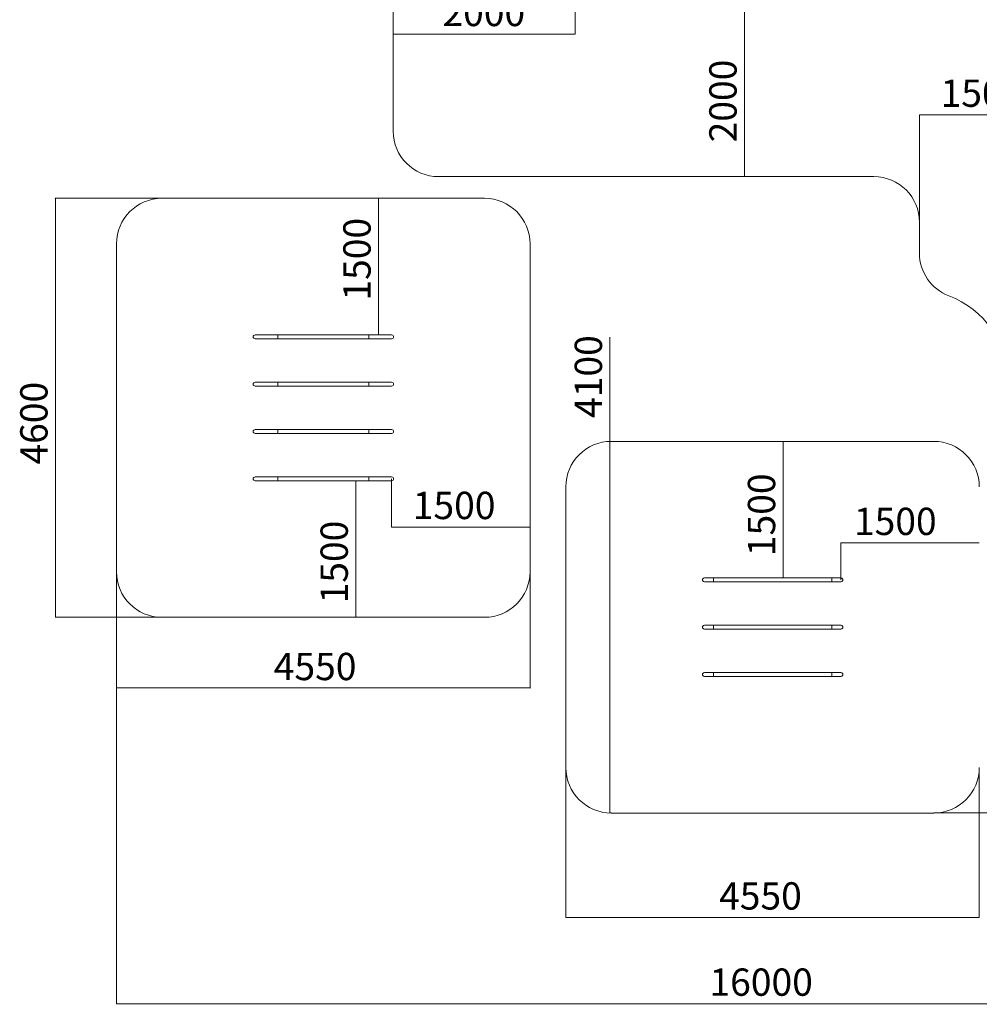
# Model space of a CAD drawing. Units: millimetres. Extents: x -8811 to 9495, y -10283 to 8496.
# Drawn here: x -8811 to 1730, y -10283 to 532 of the extents above; entities that cross this region are included whole.
import ezdxf

# ---------------------------------------------------------------- set-up
doc = ezdxf.new("R2010")
doc.units = ezdxf.units.MM
doc.styles.add('SLDTEXTSTYLE0', font='TXT', dxfattribs={"width": 0.75})
doc.dimstyles.new('SLDDIMSTYLE0', dxfattribs={"dimtxt": 300, "dimasz": 3.302, "dimexe": 0, "dimexo": 0.0625, "dimgap": 75, "dimtad": 1, "dimtoh": 1, "dimzin": 12, "dimdsep": 46, "dimtxsty": 'Standard', "dimblk1": 'CLOSED', "dimblk2": 'CLOSED', "dimsah": 1, "dimcen": 0.09, "dimadec": 0, "dimazin": 0, "dimtfac": 1, "dimtofl": 0, "dimtmove": 0, "dimatfit": 3, "dimldrblk": 'CLOSED', "dimfxl": 0, "dimtolj": 1, "dimtzin": 12, "dimarcsym": 0})

# ---------------------------------------------------------------- blocks, each defined once
blk = doc.blocks.new('_CLOSED')
at = {"color": 0, "linetype": 'ByBlock', "lineweight": -2}
for p, q in [((-1, 0.166667), (0, 0)), ((-1, 0.166667), (-1, -0.166667)), ((0, 0), (-1, -0.166667)), ((0, 0), (-1, 0))]:
    blk.add_line(p, q, dxfattribs=at)
blk = doc.blocks.new('*D2')
at = {"color": 7, "linetype": 'Continuous', "lineweight": 0}
for p, q in [((-7248, -1429), (-8420, -1429)), ((-8419, -1429), (-8419, -6032)), ((-7248, -6032), (-8420, -6032))]:
    blk.add_line(p, q, dxfattribs=at)
at = {"color": 7, "linetype": 'Continuous', "lineweight": 0, "xscale": 3.302, "yscale": 3.302}
for p, rotation in [((-8419, -1429, 110), 90.0000000000004), ((-8419, -6032, 110), 270.0000000000004)]:
    blk.add_blockref('_CLOSED', p, dxfattribs=dict(at, rotation=rotation))
at = {"color": 7, "linetype": 'Continuous', "lineweight": 0, "insert": (-8805, -4354), "char_height": 300, "attachment_point": 1, "rotation": 90, "style": 'SLDTEXTSTYLE0'}
blk.add_mtext('4600', dxfattribs=at)
blk = doc.blocks.new('*D3')
at = {"color": 7, "linetype": 'Continuous', "lineweight": 0}
for p, q in [((-7747, -5533), (-7747, -6809)), ((-3205, -5533), (-3205, -6809)), ((-3205, -6808), (-7747, -6808))]:
    blk.add_line(p, q, dxfattribs=at)
at = {"color": 7, "linetype": 'Continuous', "lineweight": 0, "xscale": 3.302, "yscale": 3.302}
for p, rotation in [((-7747, -6808, 110), 180.0000000000004), ((-3205, -6808, 110), 360.0000000000004)]:
    blk.add_blockref('_CLOSED', p, dxfattribs=dict(at, rotation=rotation))
at = {"color": 7, "linetype": 'Continuous', "lineweight": 0, "insert": (-6020, -6422), "char_height": 300, "attachment_point": 1, "style": 'SLDTEXTSTYLE0'}
blk.add_mtext('4550', dxfattribs=at)
blk = doc.blocks.new('*D4')
at = {"color": 7, "linetype": 'Continuous', "lineweight": 0}
for p, q in [((-2812, -7682), (-2812, -9330)), ((1730, -7682), (1730, -9330)), ((-2812, -9329), (1730, -9329))]:
    blk.add_line(p, q, dxfattribs=at)
at = {"color": 7, "linetype": 'Continuous', "lineweight": 0, "xscale": 3.302, "yscale": 3.302, "rotation": 180.0000000000004}
blk.add_blockref('_CLOSED', (-2812, -9329, 110), dxfattribs=at)
at = {"color": 7, "linetype": 'Continuous', "lineweight": 0, "xscale": 3.302, "yscale": 3.302}
blk.add_blockref('_CLOSED', (1730, -9329, 110), dxfattribs=at)
at = {"color": 7, "linetype": 'Continuous', "lineweight": 0, "insert": (-1128, -8942), "char_height": 300, "attachment_point": 1, "style": 'SLDTEXTSTYLE0'}
blk.add_mtext('4550', dxfattribs=at)
blk = doc.blocks.new('*D5')
at = {"color": 7, "linetype": 'Continuous', "lineweight": 0}
for p, q in [((-2327, -4099), (-2327, -2954)), ((-2313, -4099), (-2328, -4099)), ((-2327, -8181), (-2327, -4099)), ((-2313, -8181), (-2328, -8181))]:
    blk.add_line(p, q, dxfattribs=at)
at = {"color": 7, "linetype": 'Continuous', "lineweight": 0, "xscale": 3.302, "yscale": 3.302}
for p, rotation in [((-2327, -4099, 110), 90.0000000000004), ((-2327, -8181, 110), 270.0000000000004)]:
    blk.add_blockref('_CLOSED', p, dxfattribs=dict(at, rotation=rotation))
at = {"color": 7, "linetype": 'Continuous', "lineweight": 0, "insert": (-2714, -3842), "char_height": 300, "attachment_point": 1, "rotation": 90, "style": 'SLDTEXTSTYLE0'}
blk.add_mtext('4100', dxfattribs=at)
blk = doc.blocks.new('*D6')
at = {"color": 7, "linetype": 'Continuous', "lineweight": 0}
for p, q in [((-7747, -5533), (-7747, -10277)), ((8243, -7413), (8243, -10277)), ((8243, -10276), (-7747, -10276))]:
    blk.add_line(p, q, dxfattribs=at)
at = {"color": 7, "linetype": 'Continuous', "lineweight": 0, "xscale": 3.302, "yscale": 3.302, "rotation": 180.0000000000004}
blk.add_blockref('_CLOSED', (-7747, -10276, 110), dxfattribs=at)
at = {"color": 7, "linetype": 'Continuous', "lineweight": 0, "xscale": 3.302, "yscale": 3.302}
blk.add_blockref('_CLOSED', (8243, -10276, 110), dxfattribs=at)
at = {"color": 7, "linetype": 'Continuous', "lineweight": 0, "insert": (-1234, -9889), "char_height": 300, "attachment_point": 1, "style": 'SLDTEXTSTYLE0'}
blk.add_mtext('16000', dxfattribs=at)
blk = doc.blocks.new('*D7')
at = {"color": 7, "linetype": 'Continuous', "lineweight": 0}
for p, q in [((5404, 8496), (9489, 8496)), ((9488, 8496), (9488, -8181)), ((1231, -8181), (9489, -8181))]:
    blk.add_line(p, q, dxfattribs=at)
at = {"color": 7, "linetype": 'Continuous', "lineweight": 0, "xscale": 3.302, "yscale": 3.302}
for p, rotation in [((9488, 8496, 110), 90.00000000000037), ((9488, -8181, 110), 270.0000000000004)]:
    blk.add_blockref('_CLOSED', p, dxfattribs=dict(at, rotation=rotation))
at = {"color": 7, "linetype": 'Continuous', "lineweight": 0, "insert": (9101, -213), "char_height": 300, "attachment_point": 1, "rotation": 90, "style": 'SLDTEXTSTYLE0'}
blk.add_mtext('16600', dxfattribs=at)
blk = doc.blocks.new('*D8')
at = {"color": 7, "linetype": 'Continuous', "lineweight": 0}
blk.add_line((-4869, -2929), (-4869, -1429), dxfattribs=at)
at = {"color": 7, "linetype": 'Continuous', "lineweight": 0, "xscale": 3.302, "yscale": 3.302}
for p, rotation in [((-4869, -1429, 110), 90.0000000000004), ((-4869, -2929, 110), 270.0000000000004)]:
    blk.add_blockref('_CLOSED', p, dxfattribs=dict(at, rotation=rotation))
at = {"color": 7, "linetype": 'Continuous', "lineweight": 0, "insert": (-5256, -2553), "char_height": 300, "attachment_point": 1, "rotation": 90, "style": 'SLDTEXTSTYLE0'}
blk.add_mtext('1500', dxfattribs=at)
blk = doc.blocks.new('*D9')
at = {"color": 7, "linetype": 'Continuous', "lineweight": 0}
blk.add_line((-5119, -4532), (-5119, -6032), dxfattribs=at)
at = {"color": 7, "linetype": 'Continuous', "lineweight": 0, "xscale": 3.302, "yscale": 3.302}
for p, rotation in [((-5119, -4532, 110), 90.0000000000004), ((-5119, -6032, 110), 270.0000000000004)]:
    blk.add_blockref('_CLOSED', p, dxfattribs=dict(at, rotation=rotation))
at = {"color": 7, "linetype": 'Continuous', "lineweight": 0, "insert": (-5506, -5879), "char_height": 300, "attachment_point": 1, "rotation": 90, "style": 'SLDTEXTSTYLE0'}
blk.add_mtext('1500', dxfattribs=at)
blk = doc.blocks.new('*D10')
at = {"color": 7, "linetype": 'Continuous', "lineweight": 0}
for p, q in [((-4725, -4512), (-4725, -5041)), ((-3205, -5040), (-4725, -5040))]:
    blk.add_line(p, q, dxfattribs=at)
at = {"color": 7, "linetype": 'Continuous', "lineweight": 0, "xscale": 3.302, "yscale": 3.302, "rotation": 180.0000000000004}
blk.add_blockref('_CLOSED', (-4725, -5040, 110), dxfattribs=at)
at = {"color": 7, "linetype": 'Continuous', "lineweight": 0, "xscale": 3.302, "yscale": 3.302}
blk.add_blockref('_CLOSED', (-3205, -5040, 110), dxfattribs=at)
at = {"color": 7, "linetype": 'Continuous', "lineweight": 0, "insert": (-4493, -4653), "char_height": 300, "attachment_point": 1, "style": 'SLDTEXTSTYLE0'}
blk.add_mtext('1500', dxfattribs=at)
blk = doc.blocks.new('*D11')
at = {"color": 7, "linetype": 'Continuous', "lineweight": 0}
blk.add_line((-426, -5602), (-426, -4099), dxfattribs=at)
at = {"color": 7, "linetype": 'Continuous', "lineweight": 0, "xscale": 3.302, "yscale": 3.302}
for p, rotation in [((-426, -4099, 110), 90.0000000000004), ((-426, -5602, 110), 270.0000000000004)]:
    blk.add_blockref('_CLOSED', p, dxfattribs=dict(at, rotation=rotation))
at = {"color": 7, "linetype": 'Continuous', "lineweight": 0, "insert": (-812, -5360), "char_height": 300, "attachment_point": 1, "rotation": 90, "style": 'SLDTEXTSTYLE0'}
blk.add_mtext('1500', dxfattribs=at)
blk = doc.blocks.new('*D12')
at = {"color": 7, "linetype": 'Continuous', "lineweight": 0}
for p, q in [((210, -5619), (210, -5214)), ((1730, -5215), (210, -5215))]:
    blk.add_line(p, q, dxfattribs=at)
at = {"color": 7, "linetype": 'Continuous', "lineweight": 0, "xscale": 3.302, "yscale": 3.302}
for p, rotation in [((210, -5215, 110), 180.0000000000004), ((1730, -5215, 110), 360.0000000000004)]:
    blk.add_blockref('_CLOSED', p, dxfattribs=dict(at, rotation=rotation))
at = {"color": 7, "linetype": 'Continuous', "lineweight": 0, "insert": (353, -4828), "char_height": 300, "attachment_point": 1, "style": 'SLDTEXTSTYLE0'}
blk.add_mtext('1500', dxfattribs=at)
blk = doc.blocks.new('*D15')
at = {"color": 7, "linetype": 'Continuous', "lineweight": 0}
blk.add_line((-849, 808), (-849, -1192), dxfattribs=at)
at = {"color": 7, "linetype": 'Continuous', "lineweight": 0, "xscale": 3.302, "yscale": 3.302}
for p, rotation in [((-849, 808, 110), 90.0000000000004), ((-849, -1192, 110), 270.0000000000004)]:
    blk.add_blockref('_CLOSED', p, dxfattribs=dict(at, rotation=rotation))
at = {"color": 7, "linetype": 'Continuous', "lineweight": 0, "insert": (-1236, -815), "char_height": 300, "attachment_point": 1, "rotation": 90, "style": 'SLDTEXTSTYLE0'}
blk.add_mtext('2000', dxfattribs=at)
blk = doc.blocks.new('*D16')
at = {"color": 7, "linetype": 'Continuous', "lineweight": 0}
for p, q in [((-2709, 810), (-2709, 374)), ((-2709, 375), (-4709, 375))]:
    blk.add_line(p, q, dxfattribs=at)
at = {"color": 7, "linetype": 'Continuous', "lineweight": 0, "xscale": 3.302, "yscale": 3.302}
for p, rotation in [((-4709, 375, 110), 180.0000000000004), ((-2709, 375, 110), 360.0000000000004)]:
    blk.add_blockref('_CLOSED', p, dxfattribs=dict(at, rotation=rotation))
at = {"color": 7, "linetype": 'Continuous', "lineweight": 0, "insert": (-4167, 762), "char_height": 300, "attachment_point": 1, "style": 'SLDTEXTSTYLE0'}
blk.add_mtext('2000', dxfattribs=at)
blk = doc.blocks.new('*D25')
at = {"color": 7, "linetype": 'Continuous', "lineweight": 0}
for p, q in [((1073, -1691), (1073, -511)), ((1073, -512), (2573, -512)), ((2573, -954), (2573, -511))]:
    blk.add_line(p, q, dxfattribs=at)
at = {"color": 7, "linetype": 'Continuous', "lineweight": 0, "xscale": 3.302, "yscale": 3.302, "rotation": 180.0000000000004}
blk.add_blockref('_CLOSED', (1073, -512, 110), dxfattribs=at)
at = {"color": 7, "linetype": 'Continuous', "lineweight": 0, "xscale": 3.302, "yscale": 3.302}
blk.add_blockref('_CLOSED', (2573, -512, 110), dxfattribs=at)
at = {"color": 7, "linetype": 'Continuous', "lineweight": 0, "insert": (1305, -125), "char_height": 300, "attachment_point": 1, "style": 'SLDTEXTSTYLE0'}
blk.add_mtext('1500', dxfattribs=at)

msp = doc.modelspace()

# ---------------------------------------------------------------- linework, layer by layer
at = {"color": 7, "linetype": 'Continuous', "lineweight": 15}
for p, q in [((-4708.78, 3708.267), (-4708.78, -691.733)), ((-4208.78, -1191.733), (572.726, -1191.733)), ((-3704.93, -1429.454), (-7247.33, -1429.454)), ((1072.726, -1691.733), (1072.726, -2032.363)), ((-7747.33, -1929.454), (-7747.33, -5531.854)), ((-3204.93, -5531.854), (-3204.93, -1929.454)), ((-5974.93, -2929.454), (-6224.93, -2929.454)), ((-6224.93, -2971.854), (-5974.93, -2971.854)), ((-5974.93, -2971.854), (-5974.93, -2929.454)), ((-4724.93, -2929.454), (-4974.93, -2929.454)), ((-4974.93, -2971.854), (-4974.93, -2929.454)), ((-4974.93, -2971.854), (-4724.93, -2971.854)), ((-5974.93, -3449.454), (-6224.93, -3449.454)), ((-5974.93, -3491.854), (-5974.93, -3449.454)), ((-4724.93, -3449.454), (-4974.93, -3449.454)), ((-4974.93, -3491.854), (-4974.93, -3449.454)), ((-6224.93, -3491.854), (-5974.93, -3491.854)), ((-4974.93, -3491.854), (-4724.93, -3491.854)), ((-5974.93, -3969.454), (-6224.93, -3969.454)), ((-5974.93, -3969.454), (-6224.93, -3969.454)), ((-5974.93, -4011.854), (-5974.93, -3969.454)), ((-5974.93, -4011.854), (-5974.93, -3969.454)), ((-4724.93, -3969.454), (-4974.93, -3969.454)), ((-4724.93, -3969.454), (-4974.93, -3969.454)), ((-4974.93, -4011.854), (-4974.93, -3969.454)), ((-4974.93, -4011.854), (-4974.93, -3969.454)), ((-6224.93, -4011.854), (-5974.93, -4011.854)), ((-6224.93, -4011.854), (-5974.93, -4011.854)), ((-4974.93, -4011.854), (-4724.93, -4011.854)), ((-4974.93, -4011.854), (-4724.93, -4011.854)), ((1230.144, -4098.934), (-2312.256, -4098.934)), ((-5974.93, -4489.454), (-6224.93, -4489.454)), ((-6224.93, -4531.854), (-5974.93, -4531.854)), ((-5974.93, -4531.854), (-5974.93, -4489.454)), ((-4724.93, -4489.454), (-4974.93, -4489.454)), ((-4974.93, -4531.854), (-4974.93, -4489.454)), ((-4974.93, -4531.854), (-4724.93, -4531.854)), ((-2812.256, -4598.934), (-2812.256, -7681.334)), ((-1189.856, -5598.934), (-1289.856, -5598.934)), ((-1189.856, -5641.334), (-1189.856, -5598.934)), ((210.144, -5598.934), (110.144, -5598.934)), ((110.144, -5641.334), (110.144, -5598.934)), ((-1289.856, -5641.334), (-1189.856, -5641.334)), ((110.144, -5641.334), (210.144, -5641.334)), ((-7247.33, -6031.854), (-3704.93, -6031.854)), ((-1189.856, -6118.934), (-1289.856, -6118.934)), ((-1289.856, -6161.334), (-1189.856, -6161.334)), ((-1189.856, -6161.334), (-1189.856, -6118.934)), ((210.144, -6118.934), (110.144, -6118.934)), ((110.144, -6161.334), (110.144, -6118.934)), ((110.144, -6161.334), (210.144, -6161.334)), ((-1189.856, -6638.934), (-1289.856, -6638.934)), ((-1289.856, -6681.334), (-1189.856, -6681.334)), ((-1189.856, -6681.334), (-1189.856, -6638.934)), ((210.144, -6638.934), (110.144, -6638.934)), ((110.144, -6681.334), (110.144, -6638.934)), ((110.144, -6681.334), (210.144, -6681.334)), ((-2312.256, -8181.334), (1230.144, -8181.334))]:
    msp.add_line(p, q, dxfattribs=at)
for centre, radius, start, end in [((-4208.78, -691.733), 500, 180, 270), ((572.726, -1691.733), 500, 0, 90), ((-7247.33, -1929.454), 500, 90, 180), ((-3704.93, -1929.454), 500, 0, 90), ((1572.726, -2032.363), 500, 180, 249.3086672), ((1042.726, -3435.609), 1000, 0, 69.3086672), ((-6224.93, -2950.654), 21.2, 90, 270), ((-4724.93, -2950.654), 21.2, 270, 90), ((-6224.93, -3470.654), 21.2, 90, 270), ((-4724.93, -3470.654), 21.2, 270, 90), ((-6224.93, -3990.654), 21.2, 90, 270), ((-6224.93, -3990.654), 21.2, 90, 270), ((-4724.93, -3990.654), 21.2, 270, 90), ((-4724.93, -3990.654), 21.2, 270, 90), ((-2312.256, -4598.934), 500, 90, 180), ((1230.144, -4598.934), 500, 0, 90), ((-6224.93, -4510.654), 21.2, 90, 270), ((-4724.93, -4510.654), 21.2, 270, 90), ((-7247.33, -5531.854), 500, 180, 270), ((-3704.93, -5531.854), 500, 270, 0), ((-1289.856, -5620.134), 21.2, 90, 270), ((210.144, -5620.134), 21.2, 270, 90), ((-1289.856, -6140.134), 21.2, 90, 270), ((210.144, -6140.134), 21.2, 270, 90), ((-1289.856, -6660.134), 21.2, 90, 270), ((210.144, -6660.134), 21.2, 270, 90), ((-2312.256, -7681.334), 500, 180, 270), ((1230.144, -7681.334), 500, 270, 0)]:
    msp.add_arc(centre, radius, start, end, dxfattribs=at)
for points in [[(-4974.93, -2929.454), (-5974.93, -2929.454)], [(-5974.93, -2971.854), (-4974.93, -2971.854)], [(-4974.93, -3449.454), (-5974.93, -3449.454)], [(-5974.93, -3491.854), (-4974.93, -3491.854)], [(-4974.93, -3969.454), (-5974.93, -3969.454)], [(-4974.93, -3969.454), (-5974.93, -3969.454)], [(-5974.93, -4011.854), (-4974.93, -4011.854)], [(-5974.93, -4011.854), (-4974.93, -4011.854)], [(-4974.93, -4489.454), (-5974.93, -4489.454)], [(-5974.93, -4531.854), (-4974.93, -4531.854)], [(110.144, -5598.934), (-1189.856, -5598.934)], [(-1189.856, -5641.334), (110.144, -5641.334)], [(110.144, -6118.934), (-1189.856, -6118.934)], [(-1189.856, -6161.334), (110.144, -6161.334)], [(110.144, -6638.934), (-1189.856, -6638.934)], [(-1189.856, -6681.334), (110.144, -6681.334)]]:
    msp.add_open_spline(points, degree=1, dxfattribs=at)

# ---------------------------------------------------------------- dimensions: what is measured, and where the dimension line sits
at = {"color": 7, "linetype": 'Continuous', "lineweight": 0}
for base, p1, p2, picture, middle in [((9488.047, -8181.334), (5402.726, 8496.432), (1230.144, -8181.334), '*D7', (9488.047, 340.734)), ((-849.138, -1191.733), (-831.78, 808.267), (572.726, -1191.733), '*D15', (-849.138, -371.458)), ((-8418.641, -6031.854), (-7247.33, -1429.454), (-7247.33, -6031.854), '*D2', (-8418.641, -3911.304)), ((-4869.228, -1429.454), (-4724.93, -2929.454), (-3704.93, -1429.454), '*D8', (-4869.228, -2109.579)), ((-2326.999, -4098.934), (-2312.256, -8181.334), (-2312.256, -4098.934), '*D5', (-2326.999, -3398.451)), ((-425.56, -4098.934), (110.144, -5601.934), (1230.144, -4098.934), '*D11', (-425.56, -4916.515)), ((-5119.228, -6031.854), (-4724.93, -4531.854), (-3704.93, -6031.854), '*D9', (-5119.228, -5435.87))]:
    dim = msp.add_linear_dim(base=base, p1=p1, p2=p2, angle=90, dimstyle='SLDDIMSTYLE0', dxfattribs=at)
    dim.commit()
    dim.dimension.update_dxf_attribs({"geometry": picture, "text_midpoint": middle, "dimtype": 160})
for base, p1, p2, picture, middle in [((-4708.78, 375.174), (-2708.78, 811.267), (-4708.78, -691.733), '*D16', (-3724.272, 375.174)), ((2572.726, -511.924), (1072.726, -1691.733), (2572.726, -955.363), '*D25', (1747.666, -511.924)), ((-4724.93, -5040.098), (-3204.93, -5531.854), (-4724.93, -4510.654), '*D10', (-4050.12, -5040.098)), ((210.144, -5215.129), (1730.144, -4598.934), (210.144, -5620.134), '*D12', (796.51, -5215.129)), ((-7747.33, -6808.363), (-3204.93, -5531.854), (-7747.33, -5531.854), '*D3', (-5577.246, -6808.363)), ((-7747.33, -10275.565), (8242.726, -7412.363), (-7747.33, -5531.854), '*D6', (-679.568, -10275.565)), ((1730.144, -9329.21), (-2812.256, -7681.334), (1730.144, -7681.334), '*D4', (-685.337, -9329.21))]:
    dim = msp.add_linear_dim(base=base, p1=p1, p2=p2, dimstyle='SLDDIMSTYLE0', dxfattribs=at)
    dim.commit()
    dim.dimension.update_dxf_attribs({"geometry": picture, "text_midpoint": middle, "dimtype": 160})

doc.saveas('drawing.dxf')
